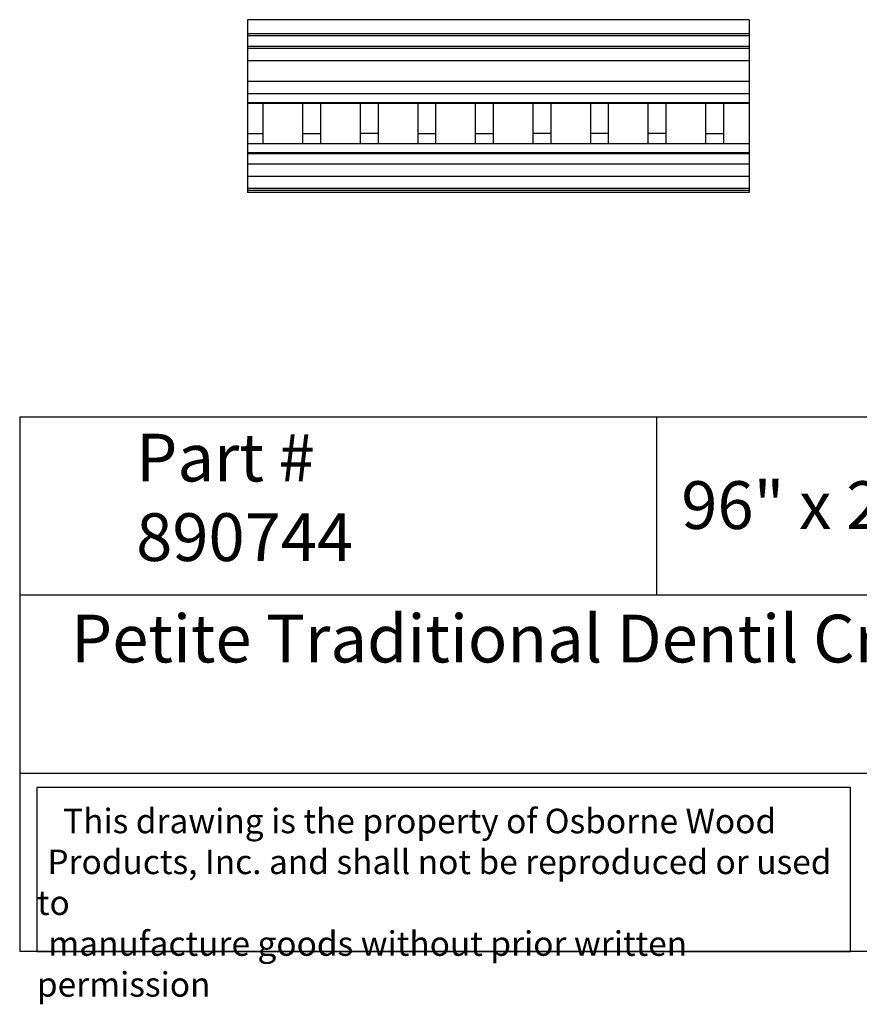
# Model space of a CAD drawing. Units: inches. Extents: x 0 to 20.9, y -0.8 to 17.7.
# Drawn here: x 0 to 13.2, y -0.8 to 14.6 of the extents above; entities that cross this region are included whole.
import ezdxf

# ---------------------------------------------------------------- set-up
doc = ezdxf.new("R2010")
doc.units = ezdxf.units.IN
doc.header["$MEASUREMENT"] = 0
doc.layers.add('21-26-Q', color=7, linetype='Continuous')
doc.styles.get("Standard").update_dxf_attribs({"font": 'txt.shx', "height": 0.7})

msp = doc.modelspace()

# ---------------------------------------------------------------- linework, layer by layer
for p, q in [((3.57993, 14.639973), (3.57993, 11.923438)), ((11.453946, 14.639973), (11.453946, 11.923438)), ((3.820034, 13.321076), (3.820034, 12.691154)), ((4.443878, 13.321076), (4.443878, 12.691154)), ((4.723922, 13.321076), (4.723922, 12.691154)), ((5.347765, 13.321076), (5.347765, 12.691154)), ((5.627809, 13.321076), (5.627809, 12.691154)), ((6.251652, 13.321076), (6.251652, 12.691154)), ((6.531696, 13.321076), (6.531696, 12.691154)), ((7.15554, 13.321076), (7.15554, 12.691154)), ((7.435584, 13.321076), (7.435584, 12.691154)), ((8.059427, 13.321076), (8.059427, 12.691154)), ((8.339471, 13.321076), (8.339471, 12.691154)), ((8.963315, 13.321076), (8.963315, 12.691154)), ((9.243358, 13.321076), (9.243358, 12.691154)), ((9.867202, 13.321076), (9.867202, 12.691154)), ((10.147246, 13.321076), (10.147246, 12.691154)), ((10.771089, 13.321076), (10.771089, 12.691154)), ((11.051133, 13.321076), (11.051133, 12.691154)), ((3.57993, 12.852517), (3.820034, 12.852517)), ((4.443878, 12.852517), (4.723922, 12.852517)), ((5.627809, 12.852517), (5.347765, 12.852517)), ((6.251652, 12.852517), (6.531696, 12.852517)), ((7.15554, 12.852517), (7.435584, 12.852517)), ((8.339471, 12.852517), (8.059427, 12.852517)), ((9.243358, 12.852517), (8.963315, 12.852517)), ((10.147246, 12.852517), (9.867202, 12.852517)), ((10.771089, 12.852517), (11.051133, 12.852517)), ((11.453946, 12.691154), (3.57993, 12.691154)), ((0, 8.397645), (0, 0)), ((0, 8.397645), (20, 8.397645)), ((10, 8.397645), (10, 5.59843)), ((20, 5.59843), (0, 5.59843)), ((0, 2.799215), (20, 2.799215)), ((20, 0), (0, 0))]:
    msp.add_line(p, q)
msp.add_lwpolyline([(13.050397, 2.574951), (0.27, 2.574951), (0.27, 0), (13.050397, 0)], close=True)
at = {"layer": '21-26-Q'}
for p, q in [((11.453946, 14.639973), (3.57993, 14.639973)), ((3.57993, 14.423438), (11.453946, 14.423438)), ((11.453946, 14.384068), (3.57993, 14.384068)), ((3.57993, 14.226587), (11.453946, 14.226587)), ((11.453946, 14.187217), (3.57993, 14.187217)), ((11.453946, 13.992286), (3.57993, 13.992286)), ((3.57993, 13.673488), (11.453946, 13.673488)), ((3.57993, 13.478556), (11.453946, 13.478556)), ((3.57993, 13.340761), (11.453946, 13.340761)), ((11.453946, 13.321076), (3.57993, 13.321076)), ((3.57993, 12.553359), (11.453946, 12.553359)), ((11.453946, 12.533674), (3.57993, 12.533674)), ((3.57993, 12.376199), (11.453946, 12.376199)), ((3.57993, 12.179354), (11.453946, 12.179354)), ((11.453946, 11.989379), (3.57993, 11.989379)), ((3.57993, 11.961434), (11.453946, 11.961434)), ((11.453946, 11.923438), (3.57993, 11.923438))]:
    msp.add_line(p, q, dxfattribs=at)

# ---------------------------------------------------------------- texts
at = {"attachment_point": 1}
for s, insert, char_height, width in [('{\\fTimes New Roman|b0|i0|c0|p18;Part # 890744}', (1.829131, 8.134757), 0.75, 5.84756045), ('\\A1;{\\fTimes New Roman|b0|i0|c0|p18;96" x 2 \\H0.7x;\\S23#32;\\H1.4286x;" x 2 \\H0.7x;\\S23#32;\\H1.4286x;"}', (10.389838, 7.537828), 0.75, 10.52911848), ('{\\fTimes New Roman|b0|i0|c0|p18;Petite Traditional Dentil Crown Moulding}', (0.806223, 5.291207), 0.75, 20), ('\\pi1.0697;{\\fTimes New Roman|b0|i0|c0|p18;This drawing is the property of Osborne Wood \\P\\pi0.42936;Products, Inc. and shall not be reproduced or used to \\P\\pi0.46545;manufacture goods without prior written permission}', (0.27, 2.241918), 0.385, 12.78039731)]:
    msp.add_mtext(s, dxfattribs=dict(at, insert=insert, char_height=char_height, width=width))

doc.saveas('drawing.dxf')
